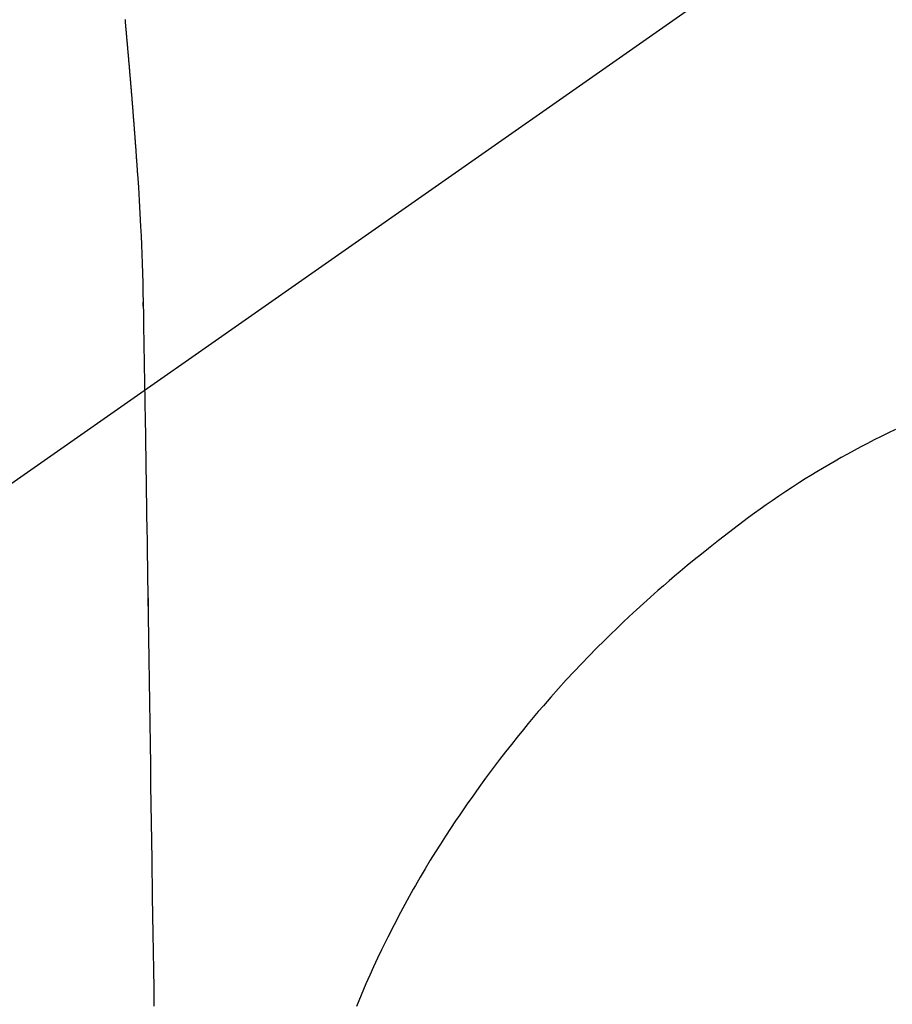
# Model space of a CAD drawing. Extents: x 28111 to 54233, y -21830 to -13430.
# Drawn here: x 45658 to 45675, y -14971 to -14951 of the extents above; entities that cross this region are included whole.
import ezdxf

# ---------------------------------------------------------------- set-up
doc = ezdxf.new("R2010")
doc.units = 0
doc.header["$LTSCALE"] = 50
doc.header["$MEASUREMENT"] = 0
doc.linetypes.add('CENTER2', pattern=[1.125, 0.75, -0.125, 0.125, -0.125])
doc.layers.get('0').update_dxf_attribs({"linetype": 'CONTINUOUS'})
doc.layers.add('150-機器', color=8, linetype='CONTINUOUS')
doc.layers.add('160-文字', color=254, linetype='CONTINUOUS')
doc.styles.add('KH001', font='txt')
doc.dimstyles.new('KH1xx030', dxfattribs={"dimscale": 30, "dimtxt": 2, "dimasz": 0.6, "dimexe": 0.3, "dimexo": 1.2, "dimgap": 0.5, "dimtad": 3, "dimdec": 1, "dimdsep": 46, "dimlunit": 6, "dimtxsty": 'KH001', "dimblk": 'DOT', "dimcen": 1, "dimdle": 1, "dimclrd": 256, "dimclre": 256, "dimclrt": 256, "dimadec": 0, "dimazin": 0, "dimtfac": 1, "dimtdec": 1, "dimtix": 1, "dimtmove": 2, "dimatfit": 3, "dimldrblk": 'CLOSEDBLANK', "dimfxl": 1, "dimtolj": 1, "dimtzin": 0, "dimlwd": -1, "dimlwe": -1, "dimarcsym": 0})

# ---------------------------------------------------------------- blocks, each defined once
blk = doc.blocks.new('_ClosedBlank')
at = {"color": 0, "linetype": 'ByBlock', "lineweight": -2}
for p, q in [((-1, 0.1667), (0, 0)), ((-1, 0.1667), (-1, -0.1667)), ((0, 0), (-1, -0.1667))]:
    blk.add_line(p, q, dxfattribs=at)
blk = doc.blocks.new('_Dot')
at = {"color": 0, "linetype": 'ByBlock', "lineweight": -2}
blk.add_line((-0.5, 0), (-1, 0), dxfattribs=at)
at = {"color": 0, "linetype": 'ByBlock', "const_width": 0.5}
blk.add_lwpolyline([(-0.25, 0, 1), (0.25, 0, 1)], format="xyb", close=True, dxfattribs=at)

msp = doc.modelspace()

# ---------------------------------------------------------------- linework, layer by layer
at = {"layer": '150-機器', "color": 13, "linetype": 'CENTER2'}
msp.add_line((45684.205, -14941.398), (45440.187, -15112.261), dxfattribs=at)
at = {"layer": '150-機器', "color": 13, "linetype": 'Continuous'}
for points in [[(45659.674, -14950.901), (45659.675, -14950.909), (45659.675, -14950.918), (45659.676, -14950.926), (45659.677, -14950.934), (45659.677, -14950.942), (45659.678, -14950.95), (45659.679, -14950.959), (45659.68, -14950.967), (45659.68, -14950.974), (45659.681, -14950.982), (45659.682, -14950.991), (45659.683, -14950.999), (45659.683, -14951.007), (45659.684, -14951.015), (45659.685, -14951.024), (45659.686, -14951.032), (45659.686, -14951.04), (45659.687, -14951.049), (45659.688, -14951.057), (45659.689, -14951.065), (45659.689, -14951.073), (45659.69, -14951.082), (45659.691, -14951.09), (45659.692, -14951.098), (45659.692, -14951.107), (45659.693, -14951.115), (45659.694, -14951.123), (45659.695, -14951.131), (45659.695, -14951.14), (45659.696, -14951.148), (45659.697, -14951.156), (45659.698, -14951.165), (45659.698, -14951.173), (45659.699, -14951.181), (45659.7, -14951.19), (45659.701, -14951.198), (45659.701, -14951.206), (45659.702, -14951.215), (45659.703, -14951.223), (45659.704, -14951.231), (45659.704, -14951.24), (45659.705, -14951.248), (45659.706, -14951.257), (45659.707, -14951.265), (45659.707, -14951.273), (45659.708, -14951.282), (45659.709, -14951.29), (45659.71, -14951.298), (45659.71, -14951.307), (45659.711, -14951.315), (45659.712, -14951.324), (45659.713, -14951.332), (45659.713, -14951.34), (45659.714, -14951.349), (45659.715, -14951.356), (45659.716, -14951.365), (45659.716, -14951.373), (45659.717, -14951.381), (45659.718, -14951.39), (45659.719, -14951.398), (45659.719, -14951.407), (45659.72, -14951.415), (45659.721, -14951.424), (45659.722, -14951.432), (45659.722, -14951.44), (45659.723, -14951.449), (45659.724, -14951.457), (45659.725, -14951.466), (45659.725, -14951.474), (45659.726, -14951.483), (45659.727, -14951.491), (45659.728, -14951.5), (45659.728, -14951.508), (45659.729, -14951.517), (45659.73, -14951.525), (45659.731, -14951.533), (45659.731, -14951.542), (45659.732, -14951.55), (45659.733, -14951.559), (45659.734, -14951.567), (45659.734, -14951.576), (45659.735, -14951.584), (45659.736, -14951.593), (45659.737, -14951.601), (45659.737, -14951.61), (45659.738, -14951.618), (45659.739, -14951.627), (45659.739, -14951.635), (45659.74, -14951.644), (45659.741, -14951.653), (45659.742, -14951.661), (45659.742, -14951.67), (45659.743, -14951.678), (45659.744, -14951.687), (45659.745, -14951.695), (45659.745, -14951.704), (45659.746, -14951.712), (45659.747, -14951.721), (45659.748, -14951.728), (45659.748, -14951.737), (45659.749, -14951.746), (45659.75, -14951.754), (45659.751, -14951.763), (45659.751, -14951.771), (45659.752, -14951.78), (45659.753, -14951.788), (45659.754, -14951.797), (45659.754, -14951.806), (45659.755, -14951.814), (45659.756, -14951.823), (45659.757, -14951.831), (45659.757, -14951.84), (45659.758, -14951.849), (45659.759, -14951.857), (45659.76, -14951.866), (45659.76, -14951.874), (45659.761, -14951.883), (45659.762, -14951.892), (45659.763, -14951.9), (45659.763, -14951.909), (45659.764, -14951.918), (45659.765, -14951.926), (45659.765, -14951.935), (45659.766, -14951.944), (45659.767, -14951.952), (45659.768, -14951.961), (45659.768, -14951.969), (45659.769, -14951.978), (45659.77, -14951.987), (45659.771, -14951.995), (45659.771, -14952.004), (45659.772, -14952.013), (45659.773, -14952.021), (45659.774, -14952.03), (45659.774, -14952.039), (45659.775, -14952.048), (45659.776, -14952.056), (45659.777, -14952.065), (45659.777, -14952.074), (45659.778, -14952.082), (45659.779, -14952.091), (45659.779, -14952.1), (45659.78, -14952.107), (45659.781, -14952.116), (45659.782, -14952.125), (45659.782, -14952.134), (45659.783, -14952.142), (45659.784, -14952.151), (45659.785, -14952.16), (45659.785, -14952.168), (45659.786, -14952.177), (45659.787, -14952.186), (45659.788, -14952.195), (45659.788, -14952.203), (45659.789, -14952.212), (45659.79, -14952.221), (45659.791, -14952.23), (45659.791, -14952.238), (45659.792, -14952.247), (45659.793, -14952.256), (45659.793, -14952.265), (45659.794, -14952.274), (45659.795, -14952.282), (45659.796, -14952.291), (45659.796, -14952.3), (45659.797, -14952.309), (45659.798, -14952.317), (45659.799, -14952.326), (45659.799, -14952.335), (45659.8, -14952.344), (45659.801, -14952.353), (45659.801, -14952.362), (45659.802, -14952.37), (45659.803, -14952.379), (45659.804, -14952.388), (45659.804, -14952.397), (45659.805, -14952.406), (45659.806, -14952.414), (45659.807, -14952.423), (45659.807, -14952.432), (45659.808, -14952.441), (45659.809, -14952.45), (45659.809, -14952.459), (45659.81, -14952.467), (45659.811, -14952.476), (45659.812, -14952.484), (45659.812, -14952.493), (45659.813, -14952.502), (45659.814, -14952.511), (45659.814, -14952.52), (45659.815, -14952.529), (45659.816, -14952.537), (45659.817, -14952.546), (45659.817, -14952.555), (45659.818, -14952.564), (45659.819, -14952.573), (45659.82, -14952.582), (45659.82, -14952.591), (45659.821, -14952.6), (45659.822, -14952.609), (45659.822, -14952.617), (45659.823, -14952.626), (45659.824, -14952.635), (45659.825, -14952.644), (45659.825, -14952.653), (45659.826, -14952.662), (45659.827, -14952.671), (45659.827, -14952.68), (45659.828, -14952.689), (45659.829, -14952.698), (45659.83, -14952.707), (45659.83, -14952.716), (45659.831, -14952.725), (45659.831, -14952.734), (45659.831, -14952.743), (45659.832, -14952.752), (45659.833, -14952.761), (45659.834, -14952.769), (45659.834, -14952.778), (45659.835, -14952.787), (45659.836, -14952.796), (45659.836, -14952.805), (45659.837, -14952.814), (45659.838, -14952.823), (45659.839, -14952.832), (45659.839, -14952.841), (45659.84, -14952.85), (45659.841, -14952.858), (45659.841, -14952.867), (45659.842, -14952.876), (45659.843, -14952.885), (45659.843, -14952.894), (45659.844, -14952.903), (45659.845, -14952.912), (45659.846, -14952.921), (45659.846, -14952.93), (45659.847, -14952.94), (45659.848, -14952.949), (45659.848, -14952.958), (45659.849, -14952.967), (45659.85, -14952.976), (45659.85, -14952.985), (45659.851, -14952.994), (45659.852, -14953.003), (45659.853, -14953.012), (45659.853, -14953.021), (45659.854, -14953.03), (45659.855, -14953.039), (45659.855, -14953.048), (45659.856, -14953.057), (45659.857, -14953.066), (45659.857, -14953.075), (45659.858, -14953.084), (45659.859, -14953.094), (45659.86, -14953.103), (45659.86, -14953.112), (45659.861, -14953.121), (45659.862, -14953.13), (45659.862, -14953.139), (45659.863, -14953.148), (45659.864, -14953.157), (45659.864, -14953.166), (45659.865, -14953.175), (45659.866, -14953.185), (45659.866, -14953.194), (45659.867, -14953.203), (45659.868, -14953.212), (45659.869, -14953.221), (45659.869, -14953.23), (45659.87, -14953.238), (45659.871, -14953.248), (45659.871, -14953.257), (45659.872, -14953.266), (45659.873, -14953.275), (45659.873, -14953.284), (45659.874, -14953.293), (45659.875, -14953.302), (45659.875, -14953.312), (45659.876, -14953.321), (45659.877, -14953.33), (45659.877, -14953.339), (45659.878, -14953.348), (45659.879, -14953.358), (45659.879, -14953.367), (45659.88, -14953.376), (45659.881, -14953.385), (45659.882, -14953.394), (45659.882, -14953.404), (45659.883, -14953.413), (45659.884, -14953.422), (45659.884, -14953.431), (45659.885, -14953.44), (45659.886, -14953.45), (45659.886, -14953.459), (45659.887, -14953.468), (45659.888, -14953.477), (45659.888, -14953.487), (45659.889, -14953.496), (45659.89, -14953.505), (45659.89, -14953.514), (45659.891, -14953.524), (45659.892, -14953.533), (45659.892, -14953.542), (45659.893, -14953.551), (45659.894, -14953.561), (45659.894, -14953.57), (45659.895, -14953.579), (45659.896, -14953.589), (45659.896, -14953.598), (45659.897, -14953.607), (45659.898, -14953.615), (45659.898, -14953.625), (45659.899, -14953.634), (45659.9, -14953.643), (45659.9, -14953.653), (45659.901, -14953.662), (45659.901, -14953.671), (45659.902, -14953.681), (45659.903, -14953.69), (45659.903, -14953.699), (45659.904, -14953.709), (45659.905, -14953.718), (45659.905, -14953.727), (45659.906, -14953.737), (45659.907, -14953.746), (45659.907, -14953.755), (45659.908, -14953.765), (45659.909, -14953.774), (45659.909, -14953.783), (45659.91, -14953.793), (45659.911, -14953.802), (45659.911, -14953.811), (45659.912, -14953.821), (45659.913, -14953.83), (45659.913, -14953.839), (45659.914, -14953.849), (45659.915, -14953.858), (45659.915, -14953.868), (45659.916, -14953.877), (45659.916, -14953.886), (45659.917, -14953.896), (45659.918, -14953.905), (45659.918, -14953.914), (45659.919, -14953.924), (45659.92, -14953.933), (45659.92, -14953.942), (45659.921, -14953.952), (45659.922, -14953.961), (45659.922, -14953.971), (45659.923, -14953.98), (45659.924, -14953.988)], [(45659.924, -14953.988), (45659.941, -14954.249), (45659.957, -14954.509), (45659.972, -14954.769), (45659.986, -14955.029), (45659.995, -14955.214), (45660.004, -14955.4), (45660.011, -14955.585), (45660.018, -14955.771), (45660.024, -14955.964), (45660.03, -14956.157), (45660.034, -14956.35), (45660.038, -14956.544), (45660.039, -14956.631), (45660.041, -14956.719), (45660.042, -14956.806), (45660.043, -14956.894), (45660.045, -14957.013), (45660.047, -14957.133), (45660.049, -14957.253), (45660.051, -14957.373), (45660.053, -14957.506), (45660.055, -14957.639), (45660.058, -14957.772), (45660.06, -14957.905), (45660.062, -14958.025), (45660.064, -14958.144), (45660.066, -14958.263), (45660.068, -14958.383), (45660.07, -14958.519), (45660.072, -14958.656), (45660.075, -14958.793), (45660.077, -14958.929), (45660.081, -14959.163), (45660.084, -14959.397), (45660.088, -14959.631), (45660.092, -14959.865), (45660.096, -14960.098), (45660.099, -14960.332), (45660.103, -14960.565), (45660.107, -14960.798), (45660.111, -14961.056), (45660.115, -14961.313), (45660.119, -14961.57), (45660.123, -14961.828), (45660.126, -14962.073), (45660.13, -14962.319), (45660.134, -14962.564), (45660.138, -14962.81), (45660.144, -14963.24), (45660.151, -14963.67), (45660.158, -14964.1), (45660.165, -14964.531), (45660.17, -14964.945), (45660.176, -14965.359), (45660.181, -14965.773), (45660.187, -14966.187), (45660.197, -14966.927), (45660.208, -14967.668), (45660.219, -14968.408), (45660.23, -14969.148), (45660.236, -14969.509), (45660.242, -14969.87), (45660.248, -14970.231), (45660.253, -14970.592)], [(45660.039, -14956.621), (45660.039, -14956.62), (45660.039, -14956.619), (45660.039, -14956.618), (45660.039, -14956.617), (45660.039, -14956.616), (45660.039, -14956.615), (45660.039, -14956.614), (45660.039, -14956.613), (45660.039, -14956.612), (45660.039, -14956.611), (45660.039, -14956.61), (45660.039, -14956.609), (45660.039, -14956.608), (45660.039, -14956.607), (45660.039, -14956.606), (45660.039, -14956.605), (45660.039, -14956.604), (45660.039, -14956.603), (45660.039, -14956.602), (45660.039, -14956.601), (45660.039, -14956.6), (45660.039, -14956.599), (45660.039, -14956.598), (45660.039, -14956.597), (45660.039, -14956.596), (45660.039, -14956.595), (45660.039, -14956.594), (45660.039, -14956.593), (45660.039, -14956.592), (45660.039, -14956.591), (45660.039, -14956.59), (45660.039, -14956.589), (45660.039, -14956.588), (45660.039, -14956.587), (45660.039, -14956.586), (45660.039, -14956.585), (45660.038, -14956.584), (45660.038, -14956.583), (45660.038, -14956.582), (45660.038, -14956.581), (45660.038, -14956.58), (45660.038, -14956.579), (45660.038, -14956.578), (45660.038, -14956.577), (45660.038, -14956.576), (45660.038, -14956.575), (45660.038, -14956.574), (45660.038, -14956.573), (45660.038, -14956.572), (45660.038, -14956.571), (45660.038, -14956.57), (45660.038, -14956.569), (45660.038, -14956.568), (45660.038, -14956.567), (45660.038, -14956.566), (45660.038, -14956.565), (45660.038, -14956.564), (45660.038, -14956.563), (45660.038, -14956.562), (45660.038, -14956.561), (45660.038, -14956.56), (45660.038, -14956.559), (45660.038, -14956.558), (45660.038, -14956.557), (45660.038, -14956.556), (45660.038, -14956.555), (45660.038, -14956.554), (45660.038, -14956.553), (45660.038, -14956.552), (45660.038, -14956.551), (45660.038, -14956.55), (45660.038, -14956.549), (45660.038, -14956.548), (45660.038, -14956.547), (45660.038, -14956.546), (45660.038, -14956.545), (45660.038, -14956.544)], [(45675.048, -14959.081), (45674.904, -14959.15), (45674.761, -14959.22), (45674.619, -14959.291), (45674.486, -14959.36), (45674.354, -14959.429), (45674.222, -14959.5), (45674.091, -14959.572), (45673.965, -14959.642), (45673.84, -14959.713), (45673.716, -14959.785), (45673.592, -14959.858), (45673.476, -14959.928), (45673.361, -14959.998), (45673.247, -14960.07), (45673.133, -14960.142), (45672.995, -14960.231), (45672.858, -14960.321), (45672.722, -14960.413), (45672.587, -14960.505), (45672.468, -14960.588), (45672.349, -14960.671), (45672.231, -14960.755), (45672.114, -14960.84), (45671.912, -14960.991), (45671.712, -14961.144), (45671.513, -14961.299), (45671.316, -14961.456), (45671.174, -14961.569), (45671.033, -14961.684), (45670.893, -14961.799), (45670.754, -14961.915), (45670.641, -14962.01), (45670.529, -14962.106), (45670.418, -14962.202), (45670.307, -14962.298), (45670.162, -14962.426), (45670.019, -14962.555), (45669.877, -14962.685), (45669.735, -14962.816), (45669.609, -14962.934), (45669.485, -14963.054), (45669.361, -14963.174), (45669.238, -14963.295), (45669.085, -14963.448), (45668.933, -14963.602), (45668.784, -14963.757), (45668.635, -14963.914), (45668.479, -14964.082), (45668.325, -14964.252), (45668.173, -14964.424), (45668.022, -14964.596), (45667.921, -14964.714), (45667.82, -14964.833), (45667.721, -14964.952), (45667.622, -14965.072), (45667.502, -14965.22), (45667.383, -14965.369), (45667.265, -14965.519), (45667.149, -14965.67), (45667.009, -14965.855), (45666.87, -14966.041), (45666.733, -14966.229), (45666.598, -14966.419), (45666.515, -14966.536), (45666.433, -14966.654), (45666.352, -14966.772), (45666.271, -14966.891), (45666.169, -14967.046), (45666.067, -14967.201), (45665.967, -14967.357), (45665.868, -14967.514), (45665.766, -14967.68), (45665.665, -14967.848), (45665.565, -14968.016), (45665.468, -14968.186), (45665.426, -14968.259), (45665.385, -14968.332), (45665.344, -14968.405), (45665.303, -14968.479), (45665.171, -14968.723), (45665.042, -14968.969), (45664.917, -14969.216), (45664.795, -14969.465), (45664.715, -14969.635), (45664.636, -14969.805), (45664.559, -14969.976), (45664.483, -14970.148), (45664.387, -14970.373), (45664.294, -14970.6)], [(45660.141, -14962.657), (45660.141, -14962.655), (45660.141, -14962.655), (45660.141, -14962.653), (45660.141, -14962.652), (45660.141, -14962.65), (45660.141, -14962.648), (45660.141, -14962.647), (45660.141, -14962.645), (45660.141, -14962.643), (45660.141, -14962.642), (45660.141, -14962.64), (45660.141, -14962.638), (45660.141, -14962.637), (45660.141, -14962.635), (45660.141, -14962.633), (45660.141, -14962.632), (45660.141, -14962.63), (45660.141, -14962.628), (45660.141, -14962.627), (45660.141, -14962.625), (45660.141, -14962.623), (45660.141, -14962.622), (45660.141, -14962.62), (45660.141, -14962.618), (45660.141, -14962.617), (45660.141, -14962.615), (45660.141, -14962.614), (45660.141, -14962.612), (45660.141, -14962.61), (45660.14, -14962.609), (45660.14, -14962.607), (45660.14, -14962.605), (45660.14, -14962.604), (45660.14, -14962.602), (45660.14, -14962.6), (45660.14, -14962.599), (45660.14, -14962.597), (45660.14, -14962.595), (45660.14, -14962.594), (45660.14, -14962.592), (45660.14, -14962.59), (45660.14, -14962.589), (45660.14, -14962.587), (45660.14, -14962.585), (45660.14, -14962.584), (45660.14, -14962.582), (45660.14, -14962.581), (45660.14, -14962.579), (45660.14, -14962.577), (45660.14, -14962.576), (45660.14, -14962.574), (45660.14, -14962.572), (45660.14, -14962.571), (45660.14, -14962.569), (45660.14, -14962.567), (45660.14, -14962.566), (45660.14, -14962.564), (45660.14, -14962.562), (45660.14, -14962.561), (45660.14, -14962.559), (45660.14, -14962.557), (45660.14, -14962.556), (45660.14, -14962.554), (45660.14, -14962.552), (45660.14, -14962.551), (45660.14, -14962.549), (45660.14, -14962.547), (45660.14, -14962.546), (45660.14, -14962.544), (45660.14, -14962.543), (45660.14, -14962.541), (45660.14, -14962.539), (45660.14, -14962.538), (45660.14, -14962.536), (45660.14, -14962.534), (45660.14, -14962.533), (45660.14, -14962.531), (45660.14, -14962.529), (45660.14, -14962.528), (45660.139, -14962.526), (45660.139, -14962.524), (45660.139, -14962.523), (45660.139, -14962.521), (45660.139, -14962.519), (45660.139, -14962.518), (45660.139, -14962.516), (45660.139, -14962.514), (45660.139, -14962.513), (45660.139, -14962.511), (45660.139, -14962.51), (45660.139, -14962.508), (45660.139, -14962.506), (45660.139, -14962.505), (45660.139, -14962.503), (45660.139, -14962.501), (45660.139, -14962.5), (45660.139, -14962.498), (45660.139, -14962.496), (45660.139, -14962.495), (45660.139, -14962.493), (45660.139, -14962.491), (45660.139, -14962.49), (45660.139, -14962.488), (45660.139, -14962.486), (45660.139, -14962.485), (45660.139, -14962.483), (45660.139, -14962.481), (45660.139, -14962.48), (45660.139, -14962.478), (45660.139, -14962.477), (45660.139, -14962.475), (45660.139, -14962.473), (45660.139, -14962.472), (45660.139, -14962.47), (45660.139, -14962.468), (45660.139, -14962.467), (45660.139, -14962.465), (45660.139, -14962.463), (45660.139, -14962.462), (45660.139, -14962.46), (45660.139, -14962.458), (45660.139, -14962.457), (45660.139, -14962.455), (45660.139, -14962.453), (45660.139, -14962.452), (45660.139, -14962.45), (45660.139, -14962.448)]]:
    msp.add_lwpolyline(points, dxfattribs=at)

# ---------------------------------------------------------------- leaders
at = {"layer": '160-文字', "annotation_type": 0, "has_hookline": 1, "hookline_direction": 0}
for points, text_width in [([(44874.212, -14921.59), (45896.624, -16520.482), (45914.624, -16520.482)], 1240.203), ([(45564.212, -14934.209), (46516.732, -15977.635), (46534.732, -15977.635)], 1398.579), ([(45140.281, -14935.112), (46367.21, -16260.494), (46385.21, -16260.494)], 1630.051)]:
    msp.add_leader(points, dimstyle='KH1xx030', override={"dimgap": 0.5, "dimtad": 1}, dxfattribs=dict(at, text_width=text_width))

doc.saveas('drawing.dxf')
